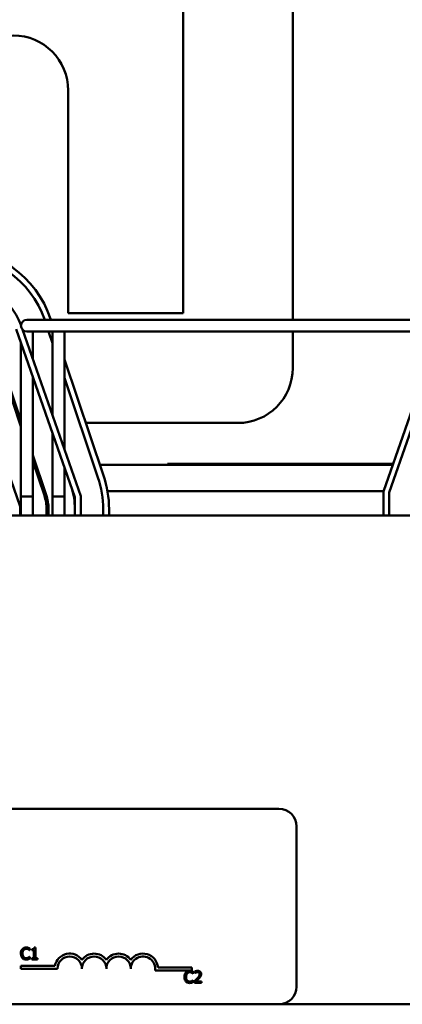
# Model space of a CAD drawing. Units: inches. Extents: x 1.2 to 53.8, y 0.6 to 41.9.
# Drawn here: x 12 to 14, y 33.7 to 38.7 of the extents above; entities that cross this region are included whole.
import ezdxf

# ---------------------------------------------------------------- set-up
doc = ezdxf.new("R2010")
doc.units = ezdxf.units.IN
doc.header["$LTSCALE"] = 2.5
doc.header["$MEASUREMENT"] = 0
doc.layers.add('Dimension (ANSI)', color=7, linetype='Continuous', lineweight=25)
doc.layers.add('Visible (ANSI)', color=7, linetype='Continuous', lineweight=50)
doc.styles.add('Note Text (ANSI)', font='tahoma.ttf')
doc.dimstyles.new('Default (ANSI)', dxfattribs={"dimscale": 2.5, "dimtxt": 0.16, "dimasz": 0.098425, "dimexe": 0.125, "dimexo": 0.0625, "dimgap": 0.031496, "dimtad": 0, "dimtih": 1, "dimtoh": 1, "dimzin": 0, "dimdsep": 46, "dimtxsty": 'Note Text (ANSI)', "dimcen": 0.09, "dimdle": 0.393701, "dimclrd": 256, "dimclre": 256, "dimclrt": 256, "dimadec": 0, "dimazin": 1, "dimtfac": 0.75, "dimtofl": 0, "dimtmove": 0, "dimatfit": 3, "dimfxl": 1, "dimtolj": 1, "dimtzin": 4, "dimlwd": -1, "dimlwe": -1, "dimarcsym": 0})

# ---------------------------------------------------------------- blocks, each defined once
blk = doc.blocks.new('*D20')
at = {"layer": 'Defpoints', "color": 0, "transparency": 16777216}
for p in [(17.5567, 40.3242), (4.2842, 36.2776), (17.5567, 31.3461)]:
    blk.add_point(p, dxfattribs=at)
at = {"layer": 'Dimension (ANSI)', "transparency": 16777216}
for p, q in [((4.2842, 36.4339), (4.2842, 40.6367)), ((17.5567, 31.5024), (17.5567, 40.6367)), ((4.5303, 40.3242), (9.4946, 40.3242)), ((17.3106, 40.3242), (12.3463, 40.3242))]:
    blk.add_line(p, q, dxfattribs=at)
for points in [[(4.5303, 40.3652), (4.5303, 40.2832), (4.2842, 40.3242)], [(17.3106, 40.3652), (17.3106, 40.2832), (17.5567, 40.3242)]]:
    blk.add_solid(points, dxfattribs=at)
at = {"layer": 'Dimension (ANSI)', "transparency": 16777216, "insert": (9.5734, 40.5324), "char_height": 0.4, "attachment_point": 1, "style": 'Note Text (ANSI)'}
blk.add_mtext('\\A1; \\fTahoma|b0|i0;14.50 Max', dxfattribs=at)

msp = doc.modelspace()

# ---------------------------------------------------------------- linework, layer by layer
at = {"layer": 'Visible (ANSI)'}
for p, q in [((12.8582, 39.5284), (12.8582, 37.1894)), ((13.4202, 37.1554), (13.4202, 39.5284)), ((12.2702, 37.1894), (12.2702, 38.3284)), ((12.8582, 37.1894), (12.2702, 37.1894)), ((12.1182, 37.1554), (12.0582, 37.1554)), ((12.1182, 37.1554), (14.6987, 37.1554)), ((12.1813, 37.1554), (12.1797, 37.1599)), ((12.3042, 36.2479), (12.0031, 37.1074)), ((12.0355, 37.1059), (12.3342, 36.253)), ((12.0582, 37.0954), (12.1182, 37.0954)), ((12.0882, 37.0004), (12.0882, 37.0954)), ((12.1182, 37.0954), (14.6987, 37.0954)), ((12.1699, 37.0954), (12.1902, 37.0355)), ((12.1902, 37.0954), (12.1902, 37.0004)), ((12.2502, 37.0004), (12.2502, 37.0954)), ((13.4202, 36.9084), (13.4202, 37.0954)), ((14.1706, 37.0954), (13.8842, 36.2776)), ((13.9142, 36.2725), (14.2024, 37.0954)), ((11.8766, 37.0573), (12.0282, 36.6093)), ((12.0282, 36.6405), (11.8861, 37.0605)), ((12.0282, 37.0359), (12.0282, 37.0004)), ((11.7389, 37.0149), (12.0242, 36.2002)), ((12.0282, 36.2504), (12.0282, 37.0004)), ((12.0882, 36.9553), (12.0882, 37.0004)), ((12.1902, 36.6641), (12.1902, 37.0004)), ((12.2502, 36.4928), (12.2502, 37.0004)), ((12.4509, 36.3583), (12.2502, 36.9518)), ((12.0882, 36.2504), (12.0882, 36.8645)), ((12.2502, 36.8582), (12.4225, 36.3487)), ((12.0221, 36.6274), (12.0282, 36.6274)), ((12.3599, 36.6274), (13.1392, 36.6274)), ((12.1902, 36.2504), (12.1902, 36.5734)), ((12.1573, 36.259), (12.0882, 36.4632)), ((12.0882, 36.432), (12.1478, 36.2558)), ((12.9042, 36.4179), (12.7792, 36.4179)), ((12.7792, 36.4179), (12.7792, 36.4129)), ((12.9042, 36.4179), (13.9334, 36.4179)), ((12.1052, 36.4129), (12.0946, 36.4129)), ((12.2502, 36.2504), (12.2502, 36.4021)), ((13.9316, 36.4129), (12.4325, 36.4129)), ((13.9316, 36.4129), (12.9042, 36.4129)), ((12.1507, 36.2784), (12.1401, 36.2784)), ((12.2934, 36.2784), (12.2923, 36.2784)), ((13.8845, 36.2784), (12.4713, 36.2784)), ((13.8842, 36.2776), (13.8842, 36.1534)), ((13.9142, 36.1534), (13.9142, 36.2725)), ((12.0282, 36.2504), (12.0882, 36.2504)), ((12.0282, 36.1534), (12.0282, 36.2504)), ((12.0282, 36.2504), (12.0882, 36.2504)), ((12.0882, 36.1534), (12.0882, 36.2504)), ((12.1902, 36.2504), (12.2502, 36.2504)), ((12.1902, 36.1534), (12.1902, 36.2504)), ((12.1902, 36.2504), (12.2502, 36.2504)), ((12.2502, 36.1534), (12.2502, 36.2504)), ((12.3042, 36.1534), (12.3042, 36.2479)), ((12.3342, 36.253), (12.3342, 36.1534)), ((12.0242, 36.2002), (12.0242, 36.1534)), ((12.1592, 36.1869), (12.1592, 36.1534)), ((12.1692, 36.1534), (12.1692, 36.1869)), ((12.4492, 36.1869), (12.4492, 36.1534)), ((12.4792, 36.1534), (12.4792, 36.1869)), ((16.7792, 36.1534), (4.7792, 36.1534)), ((8.5292, 34.6534), (13.3492, 34.6534)), ((13.4392, 34.5634), (13.4392, 33.7434)), ((12.0725, 33.9297), (12.0731, 33.9297)), ((12.0731, 33.9297), (12.0731, 33.9393)), ((12.0836, 33.9351), (12.0836, 33.9297)), ((12.0836, 33.9297), (12.0945, 33.9297)), ((12.0945, 33.9297), (12.0945, 33.8894)), ((12.1022, 33.9435), (12.096, 33.9435)), ((12.1022, 33.8894), (12.1022, 33.9435)), ((12.0279, 33.8357), (12.0279, 33.8504)), ((12.0279, 33.8504), (12.2021, 33.8504)), ((12.0731, 33.8969), (12.0725, 33.8969)), ((12.0731, 33.8874), (12.0731, 33.8969)), ((12.0945, 33.8894), (12.0836, 33.8894)), ((12.0836, 33.8894), (12.0836, 33.8833)), ((12.0836, 33.8833), (12.1128, 33.8833)), ((12.1128, 33.8894), (12.1022, 33.8894)), ((12.1128, 33.8833), (12.1128, 33.8894)), ((12.2154, 33.8357), (12.0279, 33.8357)), ((12.9029, 33.8262), (12.7147, 33.8262)), ((12.7299, 33.8409), (12.9029, 33.8409)), ((12.9029, 33.8409), (12.9029, 33.8262)), ((12.9101, 33.8097), (12.9107, 33.8097)), ((12.9107, 33.8097), (12.9107, 33.8194)), ((12.9177, 33.821), (12.9177, 33.8125)), ((12.9177, 33.8125), (12.9181, 33.8125)), ((12.9107, 33.777), (12.9101, 33.777)), ((12.9107, 33.7674), (12.9107, 33.777)), ((12.9164, 33.7719), (12.9164, 33.7633)), ((12.9164, 33.7633), (12.9534, 33.7633)), ((12.9534, 33.7703), (12.924, 33.7703)), ((12.9534, 33.7633), (12.9534, 33.7703)), ((13.3492, 33.6534), (8.5292, 33.6534)), ((13.3492, 33.6534), (16.7792, 33.6534))]:
    msp.add_line(p, q, dxfattribs=at)
for centre, radius, start, end in [((11.9892, 38.3284), 0.281, 0, 180), ((11.673, 36.9884), 0.535, 18.6919, 90), ((11.673, 36.9884), 0.505, 19.3108, 90), ((11.6634, 36.9884), 0.39, 20.6938, 90), ((12.0582, 37.1254), 0.03, 90, 270), ((13.1392, 36.9084), 0.281, 270, 0), ((11.9442, 36.1869), 0.505, 0, 18.6919), ((11.9442, 36.1869), 0.535, 0, 18.6919), ((11.9442, 36.1869), 0.36, 0, 18.1531), ((11.9442, 36.1869), 0.215, 0, 18.6919), ((11.9442, 36.1869), 0.225, 0, 18.6919), ((13.3492, 34.5634), 0.09, 0, 90), ((12.2779, 33.8357), 0.0772, 35.9425, 169.0242), ((12.4029, 33.8357), 0.0772, 35.9425, 144.0575), ((12.5279, 33.8357), 0.0772, 35.9425, 144.0575), ((12.6529, 33.8357), 0.0772, 3.8949, 144.0575), ((12.2779, 33.8357), 0.0625, 0, 180), ((12.4029, 33.8357), 0.0625, 0, 180), ((12.5279, 33.8357), 0.0625, 0, 180), ((12.6529, 33.8357), 0.0625, 351.2996, 180), ((13.3492, 33.7434), 0.09, 270, 0)]:
    msp.add_arc(centre, radius, start, end, dxfattribs=at)
for points, knots in [([(12.0351, 33.9361), (12.032, 33.9326), (12.0304, 33.9289), (12.0281, 33.9222), (12.0276, 33.9177), (12.0276, 33.9133)], [-0.05391515, -0.05391515, -0.05391515, -0.05391515, -0.03350656, -0.03350656, 0, 0, 0, 0]), ([(12.0276, 33.9133), (12.0276, 33.9068), (12.0287, 33.9018), (12.0315, 33.895), (12.0331, 33.8924), (12.0351, 33.8901)], [-0.0565393, -0.0565393, -0.0565393, -0.0565393, -0.02330056, -0.02330056, 0, 0, 0, 0]), ([(12.0546, 33.9444), (12.0525, 33.9444), (12.0504, 33.9442), (12.0463, 33.9433), (12.0445, 33.9427), (12.0398, 33.9405), (12.0372, 33.9385), (12.0351, 33.9361)], [-0.05600159, -0.05600159, -0.05600159, -0.05600159, -0.03985515, -0.03985515, -0.02469419, -0.02469419, 0, 0, 0, 0]), ([(12.0359, 33.9133), (12.0359, 33.9168), (12.0363, 33.9211), (12.0387, 33.9275), (12.0398, 33.9296), (12.0413, 33.9314)], [-0.05178779, -0.05178779, -0.05178779, -0.05178779, -0.0180011, -0.0180011, 0, 0, 0, 0]), ([(12.0415, 33.8951), (12.0389, 33.8981), (12.0378, 33.9015), (12.0363, 33.906), (12.0359, 33.9097), (12.0359, 33.9133)], [-0.03644733, -0.03644733, -0.03644733, -0.03644733, -0.02691563, -0.02691563, 0, 0, 0, 0]), ([(12.0413, 33.9314), (12.0422, 33.9325), (12.0432, 33.9334), (12.0454, 33.9351), (12.0466, 33.9357), (12.05, 33.9371), (12.0522, 33.9376), (12.0545, 33.9376)], [-0.03856829, -0.03856829, -0.03856829, -0.03856829, -0.02801144, -0.02801144, -0.0176707, -0.0176707, 0, 0, 0, 0]), ([(12.0545, 33.9376), (12.0579, 33.9376), (12.0599, 33.937), (12.0625, 33.9363), (12.0641, 33.9356), (12.0657, 33.9347)], [-0.02039428, -0.02039428, -0.02039428, -0.02039428, -0.01376019, -0.01376019, 0, 0, 0, 0]), ([(12.0651, 33.9428), (12.0629, 33.9435), (12.061, 33.9438), (12.0584, 33.9443), (12.0565, 33.9444), (12.0546, 33.9444)], [-0.0201974, -0.0201974, -0.0201974, -0.0201974, -0.01441742, -0.01441742, 0, 0, 0, 0]), ([(12.0731, 33.9393), (12.0713, 33.9403), (12.0698, 33.941), (12.0678, 33.9419), (12.0665, 33.9424), (12.0651, 33.9428)], [-0.01703196, -0.01703196, -0.01703196, -0.01703196, -0.01078588, -0.01078588, 0, 0, 0, 0]), ([(12.0657, 33.9347), (12.068, 33.9334), (12.0687, 33.9329), (12.0706, 33.9313), (12.0716, 33.9305), (12.0725, 33.9297)], [-0.01883133, -0.01883133, -0.01883133, -0.01883133, -0.0086958, -0.0086958, 0, 0, 0, 0]), ([(12.096, 33.9435), (12.0959, 33.9427), (12.0958, 33.9419), (12.0954, 33.9404), (12.0951, 33.9398), (12.0944, 33.9385), (12.0939, 33.9379), (12.093, 33.9371), (12.0923, 33.9366), (12.0887, 33.9354), (12.0861, 33.9351), (12.0836, 33.9351)], [-0.1005438, -0.1005438, -0.1005438, -0.1005438, -0.0762723, -0.0762723, -0.0553229, -0.0553229, -0.032618, -0.032618, -0.0195337, -0.0195337, 0, 0, 0, 0]), ([(12.0351, 33.8901), (12.0363, 33.8888), (12.0376, 33.8877), (12.0409, 33.8854), (12.0426, 33.8846), (12.0471, 33.8828), (12.0507, 33.8822), (12.0544, 33.8822)], [-0.04386232, -0.04386232, -0.04386232, -0.04386232, -0.03702527, -0.03702527, -0.0282377, -0.0282377, 0, 0, 0, 0]), ([(12.0545, 33.8892), (12.0532, 33.8892), (12.0518, 33.8893), (12.0489, 33.89), (12.0476, 33.8905), (12.0446, 33.892), (12.0429, 33.8934), (12.0415, 33.8951)], [-0.03238995, -0.03238995, -0.03238995, -0.03238995, -0.0253562, -0.0253562, -0.01712674, -0.01712674, 0, 0, 0, 0]), ([(12.0544, 33.8822), (12.0579, 33.8822), (12.0596, 33.8826), (12.0619, 33.883), (12.0636, 33.8835), (12.0651, 33.884)], [-0.01789879, -0.01789879, -0.01789879, -0.01789879, -0.01266255, -0.01266255, 0, 0, 0, 0]), ([(12.0662, 33.8921), (12.0639, 33.8909), (12.0617, 33.8902), (12.0589, 33.8894), (12.0567, 33.8892), (12.0545, 33.8892)], [-0.02278521, -0.02278521, -0.02278521, -0.02278521, -0.01647079, -0.01647079, 0, 0, 0, 0]), ([(12.0651, 33.884), (12.0676, 33.8848), (12.0689, 33.8854), (12.0706, 33.8862), (12.0719, 33.8868), (12.0731, 33.8874)], [-0.01416488, -0.01416488, -0.01416488, -0.01416488, -0.01047492, -0.01047492, 0, 0, 0, 0]), ([(12.0725, 33.8969), (12.0716, 33.896), (12.0703, 33.895), (12.0688, 33.8937), (12.0675, 33.8929), (12.0662, 33.8921)], [-0.01495538, -0.01495538, -0.01495538, -0.01495538, -0.01159733, -0.01159733, 0, 0, 0, 0]), ([(12.8727, 33.8161), (12.8696, 33.8127), (12.868, 33.809), (12.8657, 33.8023), (12.8652, 33.7977), (12.8652, 33.7933)], [-0.05391515, -0.05391515, -0.05391515, -0.05391515, -0.03350656, -0.03350656, 0, 0, 0, 0]), ([(12.8922, 33.8244), (12.8901, 33.8244), (12.8879, 33.8242), (12.8839, 33.8234), (12.8821, 33.8227), (12.8774, 33.8205), (12.8748, 33.8186), (12.8727, 33.8161)], [-0.05600159, -0.05600159, -0.05600159, -0.05600159, -0.03985515, -0.03985515, -0.02469419, -0.02469419, 0, 0, 0, 0]), ([(12.8735, 33.7933), (12.8735, 33.7969), (12.8739, 33.8011), (12.8762, 33.8075), (12.8773, 33.8096), (12.8788, 33.8114)], [-0.05178779, -0.05178779, -0.05178779, -0.05178779, -0.0180011, -0.0180011, 0, 0, 0, 0]), ([(12.8788, 33.8114), (12.8798, 33.8125), (12.8808, 33.8134), (12.883, 33.8151), (12.8842, 33.8158), (12.8876, 33.8172), (12.8898, 33.8176), (12.8921, 33.8176)], [-0.03856829, -0.03856829, -0.03856829, -0.03856829, -0.02801144, -0.02801144, -0.0176707, -0.0176707, 0, 0, 0, 0]), ([(12.8921, 33.8176), (12.8955, 33.8176), (12.8975, 33.8171), (12.9001, 33.8163), (12.9017, 33.8156), (12.9033, 33.8147)], [-0.02039428, -0.02039428, -0.02039428, -0.02039428, -0.01376019, -0.01376019, 0, 0, 0, 0]), ([(12.9027, 33.8229), (12.9005, 33.8235), (12.8986, 33.8239), (12.896, 33.8243), (12.8941, 33.8244), (12.8922, 33.8244)], [-0.0201974, -0.0201974, -0.0201974, -0.0201974, -0.01441742, -0.01441742, 0, 0, 0, 0]), ([(12.9107, 33.8194), (12.9089, 33.8203), (12.9074, 33.821), (12.9054, 33.8219), (12.9041, 33.8224), (12.9027, 33.8229)], [-0.01703196, -0.01703196, -0.01703196, -0.01703196, -0.01078588, -0.01078588, 0, 0, 0, 0]), ([(12.9033, 33.8147), (12.9056, 33.8135), (12.9063, 33.8129), (12.9082, 33.8113), (12.9092, 33.8105), (12.9101, 33.8097)], [-0.01883133, -0.01883133, -0.01883133, -0.01883133, -0.0086958, -0.0086958, 0, 0, 0, 0]), ([(12.9331, 33.8246), (12.9292, 33.8246), (12.926, 33.8238), (12.9222, 33.8228), (12.9196, 33.822), (12.9177, 33.821)], [-0.02537479, -0.02537479, -0.02537479, -0.02537479, -0.01636059, -0.01636059, 0, 0, 0, 0]), ([(12.9181, 33.8125), (12.919, 33.813), (12.9198, 33.8136), (12.9217, 33.8148), (12.9228, 33.8153), (12.924, 33.8158)], [-0.01709269, -0.01709269, -0.01709269, -0.01709269, -0.00936796, -0.00936796, 0, 0, 0, 0]), ([(12.924, 33.8158), (12.9259, 33.8166), (12.9275, 33.817), (12.9296, 33.8175), (12.931, 33.8177), (12.9325, 33.8177)], [-0.01621929, -0.01621929, -0.01621929, -0.01621929, -0.01114601, -0.01114601, 0, 0, 0, 0]), ([(12.9428, 33.8077), (12.9428, 33.8061), (12.9426, 33.8045), (12.9417, 33.8013), (12.9411, 33.7998), (12.9385, 33.7951), (12.9351, 33.7908), (12.9309, 33.7863)], [-0.08762492, -0.08762492, -0.08762492, -0.08762492, -0.06763594, -0.06763594, -0.04692782, -0.04692782, 0, 0, 0, 0]), ([(12.9325, 33.8177), (12.9344, 33.8177), (12.9358, 33.8173), (12.9378, 33.8166), (12.9389, 33.816), (12.9398, 33.8152)], [-0.0167019, -0.0167019, -0.0167019, -0.0167019, -0.00937535, -0.00937535, 0, 0, 0, 0]), ([(12.951, 33.8081), (12.951, 33.8094), (12.9509, 33.8107), (12.9504, 33.8131), (12.9501, 33.8143), (12.9488, 33.8171), (12.9478, 33.8187), (12.9453, 33.8211), (12.9437, 33.8223), (12.9387, 33.8242), (12.9359, 33.8246), (12.9331, 33.8246)], [-0.0959954, -0.0959954, -0.0959954, -0.0959954, -0.07980065, -0.07980065, -0.06487587, -0.06487587, -0.04062092, -0.04062092, -0.02135969, -0.02135969, 0, 0, 0, 0]), ([(12.9398, 33.8152), (12.9403, 33.8148), (12.9407, 33.8144), (12.9415, 33.8132), (12.9418, 33.8126), (12.9426, 33.8107), (12.9428, 33.8092), (12.9428, 33.8077)], [-0.01799053, -0.01799053, -0.01799053, -0.01799053, -0.01511041, -0.01511041, -0.01146257, -0.01146257, 0, 0, 0, 0]), ([(12.9478, 33.7961), (12.9492, 33.7985), (12.9498, 33.8005), (12.9507, 33.8037), (12.951, 33.8059), (12.951, 33.8081)], [-0.02530612, -0.02530612, -0.02530612, -0.02530612, -0.01672719, -0.01672719, 0, 0, 0, 0]), ([(12.8652, 33.7933), (12.8652, 33.7868), (12.8663, 33.7819), (12.8691, 33.775), (12.8706, 33.7724), (12.8727, 33.7702)], [-0.0565393, -0.0565393, -0.0565393, -0.0565393, -0.02330056, -0.02330056, 0, 0, 0, 0]), ([(12.8727, 33.7702), (12.8739, 33.7689), (12.8752, 33.7677), (12.8785, 33.7654), (12.8802, 33.7647), (12.8847, 33.7629), (12.8883, 33.7623), (12.892, 33.7623)], [-0.04386232, -0.04386232, -0.04386232, -0.04386232, -0.03702527, -0.03702527, -0.0282377, -0.0282377, 0, 0, 0, 0]), ([(12.879, 33.7752), (12.8765, 33.7782), (12.8754, 33.7815), (12.8739, 33.786), (12.8735, 33.7898), (12.8735, 33.7933)], [-0.03644733, -0.03644733, -0.03644733, -0.03644733, -0.02691563, -0.02691563, 0, 0, 0, 0]), ([(12.8921, 33.7692), (12.8907, 33.7692), (12.8894, 33.7693), (12.8865, 33.77), (12.8852, 33.7705), (12.8822, 33.7721), (12.8805, 33.7734), (12.879, 33.7752)], [-0.03238995, -0.03238995, -0.03238995, -0.03238995, -0.0253562, -0.0253562, -0.01712674, -0.01712674, 0, 0, 0, 0]), ([(12.892, 33.7623), (12.8955, 33.7623), (12.8972, 33.7626), (12.8995, 33.763), (12.9011, 33.7635), (12.9027, 33.764)], [-0.01789879, -0.01789879, -0.01789879, -0.01789879, -0.01266255, -0.01266255, 0, 0, 0, 0]), ([(12.9037, 33.7721), (12.9015, 33.7709), (12.8993, 33.7703), (12.8964, 33.7694), (12.8943, 33.7692), (12.8921, 33.7692)], [-0.02278521, -0.02278521, -0.02278521, -0.02278521, -0.01647079, -0.01647079, 0, 0, 0, 0]), ([(12.9027, 33.764), (12.9052, 33.7648), (12.9065, 33.7654), (12.9082, 33.7663), (12.9094, 33.7669), (12.9107, 33.7674)], [-0.01416488, -0.01416488, -0.01416488, -0.01416488, -0.01047492, -0.01047492, 0, 0, 0, 0]), ([(12.9101, 33.777), (12.9092, 33.776), (12.9079, 33.775), (12.9064, 33.7738), (12.9051, 33.7729), (12.9037, 33.7721)], [-0.01495538, -0.01495538, -0.01495538, -0.01495538, -0.01159733, -0.01159733, 0, 0, 0, 0]), ([(12.9309, 33.7863), (12.9276, 33.7827), (12.9254, 33.7805), (12.9215, 33.7766), (12.919, 33.7742), (12.9164, 33.7719)], [-0.04170724, -0.04170724, -0.04170724, -0.04170724, -0.02643388, -0.02643388, 0, 0, 0, 0]), ([(12.924, 33.7703), (12.9267, 33.7729), (12.9302, 33.7762), (12.9343, 33.78), (12.9371, 33.7829), (12.9398, 33.7859)], [-0.04283915, -0.04283915, -0.04283915, -0.04283915, -0.03037008, -0.03037008, 0, 0, 0, 0]), ([(12.9398, 33.7859), (12.9414, 33.7875), (12.9428, 33.7892), (12.9456, 33.7925), (12.9468, 33.7943), (12.9478, 33.7961)], [-0.03315218, -0.03315218, -0.03315218, -0.03315218, -0.0160429, -0.0160429, 0, 0, 0, 0])]:
    msp.add_open_spline(points, degree=3, knots=knots, dxfattribs=at)

# ---------------------------------------------------------------- dimensions: what is measured, and where the dimension line sits
at = {"layer": 'Dimension (ANSI)'}
dim = msp.add_linear_dim(base=(17.5567, 40.3242), p1=(4.2842, 36.2776), p2=(17.5567, 31.3461), text=' \\fTahoma|b0|i0;14.50 Max', dimstyle='Default (ANSI)', override={"dimgap": 0.031496, "dimtih": 0, "dimtoh": 0, "dimdec": 2, "dimtol": 0, "dimlim": 0, "dimtp": 0, "dimtm": 0, "dimtdec": 2, "dimatfit": 1}, dxfattribs=at)
dim.commit()
dim.dimension.update_dxf_attribs({"geometry": '*D20', "text_midpoint": (10.9205, 40.3242), "dimtype": 160})

doc.saveas('drawing.dxf')
